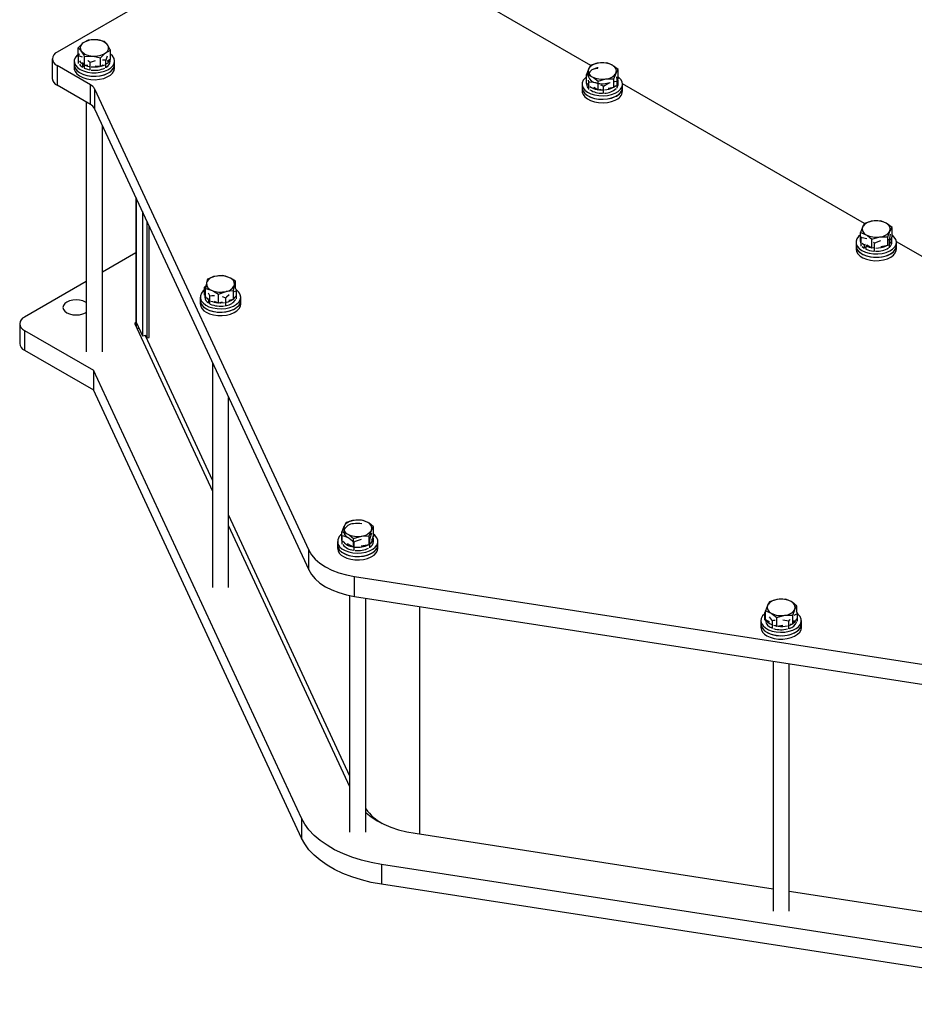
# Model space of a CAD drawing. Extents: x 131.7 to 180.9, y 106.7 to 172.
# Drawn here: x 171.7 to 176.3, y 119.6 to 124.7 of the extents above; entities that cross this region are included whole.
import ezdxf

# ---------------------------------------------------------------- set-up
doc = ezdxf.new("R2010")
doc.units = 0
doc.header["$MEASUREMENT"] = 0
doc.layers.get('0').update_dxf_attribs({"linetype": 'CONTINUOUS'})

msp = doc.modelspace()

# ---------------------------------------------------------------- linework, layer by layer
at = {"color": 0, "linetype": 'CONTINUOUS'}
for p, q in [((173.1806, 125.2651), (171.9225, 124.5388)), ((174.6734, 124.4713), (173.4254, 125.1917)), ((172.083, 124.6006), (172.0573, 124.5866)), ((172.1666, 124.5942), (172.1248, 124.6027)), ((172.0316, 124.5162), (172.0316, 124.562)), ((172.1987, 124.5033), (172.1987, 124.5492)), ((171.8981, 124.5048), (171.8981, 124.4027)), ((172.011, 124.4929), (172.011, 124.4752)), ((172.0337, 124.5132), (172.0316, 124.5162)), ((172.0337, 124.5203), (172.0382, 124.5327)), ((172.0337, 124.4806), (172.0337, 124.5203)), ((172.0532, 124.5143), (172.0337, 124.5203)), ((172.0637, 124.4712), (172.053, 124.4861)), ((172.0637, 124.5171), (172.1055, 124.5192)), ((172.0637, 124.4712), (172.0637, 124.5171)), ((172.1472, 124.5106), (172.173, 124.5352)), ((172.1472, 124.4648), (172.1472, 124.5106)), ((172.1743, 124.4981), (172.1575, 124.4985)), ((172.1743, 124.4583), (172.1743, 124.4981)), ((172.1987, 124.5033), (172.1816, 124.4905)), ((172.1963, 124.4929), (172.1963, 124.5015)), ((172.2193, 124.4752), (172.2193, 124.4929)), ((172.0945, 124.3715), (171.9225, 124.4708)), ((171.9225, 124.4708), (171.9225, 124.3687)), ((172.011, 124.4752), (172.011, 124.4575)), ((172.0567, 124.481), (172.0534, 124.4793)), ((172.0534, 124.4793), (172.0534, 124.4625)), ((172.0595, 124.4655), (172.0534, 124.4625)), ((172.0624, 124.473), (172.0624, 124.4573)), ((172.0809, 124.4699), (172.0637, 124.4712)), ((172.0929, 124.446), (172.0929, 124.4857)), ((172.1472, 124.4648), (172.1195, 124.4669)), ((172.1578, 124.4727), (172.1472, 124.4648)), ((172.2193, 124.4575), (172.2193, 124.4752)), ((174.6735, 124.4714), (174.6626, 124.4532)), ((174.7549, 124.484), (174.7142, 124.483)), ((174.8145, 124.4037), (174.8145, 124.4496)), ((174.6517, 124.3785), (174.6517, 124.4244)), ((174.6636, 124.3842), (174.6624, 124.3956)), ((174.7113, 124.39), (174.752, 124.4016)), ((174.7113, 124.3441), (174.7113, 124.39)), ((174.7927, 124.4026), (174.8036, 124.4314)), ((174.7927, 124.3567), (174.7927, 124.4026)), ((174.7964, 124.3885), (174.809, 124.3906)), ((174.809, 124.3532), (174.809, 124.3906)), ((174.8145, 124.4037), (174.8114, 124.397)), ((174.8114, 124.397), (174.8136, 124.3971)), ((174.8142, 124.3743), (174.8142, 124.3911)), ((174.8168, 124.4101), (174.8145, 124.4118)), ((172.0945, 124.2694), (171.9225, 124.3687)), ((172.0945, 124.2694), (172.0945, 124.3715)), ((172.116, 124.3499), (173.2198, 121.9714)), ((172.116, 124.3499), (172.116, 124.2479)), ((174.6289, 124.3743), (174.6289, 124.3566)), ((174.6289, 124.3566), (174.6289, 124.3389)), ((174.6624, 124.3723), (174.6517, 124.3785)), ((174.6519, 124.3784), (174.6519, 124.3743)), ((174.6564, 124.3758), (174.6631, 124.3675)), ((174.6636, 124.3469), (174.6636, 124.3842)), ((174.7113, 124.3441), (174.6901, 124.3564)), ((174.726, 124.3464), (174.7113, 124.3441)), ((174.7394, 124.3632), (174.7257, 124.3696)), ((174.7394, 124.3258), (174.7394, 124.3632)), ((174.7927, 124.3567), (174.7637, 124.3523)), ((174.7966, 124.3652), (174.7927, 124.3567)), ((176.0851, 123.6563), (174.8372, 124.3768)), ((174.8372, 124.3566), (174.8372, 124.3743)), ((174.8372, 124.3389), (174.8372, 124.3566)), ((172.0735, 124.2815), (172.0735, 122.9947)), ((172.116, 124.2479), (173.2198, 121.8694)), ((172.1568, 122.9947), (172.1568, 124.16)), ((172.3282, 123.7907), (172.3282, 123.153)), ((172.3296, 123.7878), (172.3296, 123.147)), ((172.3623, 123.7171), (172.3623, 123.0764)), ((172.387, 123.0663), (172.387, 123.6639)), ((172.3973, 123.0678), (172.3973, 123.6417)), ((176.0852, 123.6564), (176.0743, 123.6382)), ((176.1666, 123.669), (176.1259, 123.668)), ((176.2262, 123.5888), (176.2262, 123.6346)), ((176.0634, 123.5636), (176.0634, 123.6094)), ((176.0679, 123.5829), (176.0687, 123.5885)), ((176.0679, 123.5395), (176.0679, 123.5829)), ((176.123, 123.575), (176.1637, 123.5866)), ((176.123, 123.5292), (176.123, 123.575)), ((176.2044, 123.5876), (176.2153, 123.6164)), ((176.2044, 123.5418), (176.2044, 123.5876)), ((176.2062, 123.5739), (176.213, 123.5742)), ((176.213, 123.5308), (176.213, 123.5742)), ((176.2262, 123.5888), (176.2167, 123.5682)), ((176.226, 123.5593), (176.226, 123.5762)), ((176.0406, 123.5593), (176.0406, 123.5416)), ((176.0406, 123.5416), (176.0406, 123.5239)), ((176.0679, 123.561), (176.0634, 123.5636)), ((176.0636, 123.5634), (176.0636, 123.5593)), ((176.0731, 123.5542), (176.0831, 123.5457)), ((176.0731, 123.5373), (176.0831, 123.5289)), ((176.0878, 123.5481), (176.0831, 123.5457)), ((176.0831, 123.5457), (176.0831, 123.5289)), ((176.0878, 123.5312), (176.0831, 123.5289)), ((176.0973, 123.544), (176.0921, 123.5406)), ((176.0921, 123.5406), (176.0921, 123.5237)), ((176.123, 123.5292), (176.0969, 123.5442)), ((176.1302, 123.5303), (176.123, 123.5292)), ((176.1361, 123.5544), (176.13, 123.5582)), ((176.1361, 123.511), (176.1361, 123.5544)), ((176.2044, 123.5418), (176.1688, 123.5363)), ((176.2063, 123.5459), (176.2044, 123.5418)), ((177.4969, 122.8414), (176.2489, 123.5618)), ((176.249, 123.5416), (176.249, 123.5593)), ((176.249, 123.5239), (176.249, 123.5416)), ((172.3282, 123.5041), (172.1568, 123.4051)), ((172.7751, 123.3875), (172.7363, 123.3832)), ((172.0735, 123.357), (171.7545, 123.1729)), ((172.6825, 123.3282), (172.6902, 123.3352)), ((172.6825, 123.286), (172.6825, 123.3282)), ((172.6876, 123.2742), (172.6876, 123.32)), ((172.6976, 123.3683), (172.6926, 123.3495)), ((172.8326, 123.31), (172.8376, 123.3395)), ((172.8426, 123.3209), (172.8426, 123.3584)), ((172.6609, 123.2765), (172.6609, 123.2588)), ((172.6839, 123.2933), (172.6839, 123.2765)), ((172.7033, 123.2674), (172.6876, 123.2742)), ((172.693, 123.2719), (172.7034, 123.2629)), ((172.7095, 123.2822), (172.7032, 123.2963)), ((172.7095, 123.24), (172.7095, 123.2822)), ((172.7551, 123.2909), (172.7939, 123.3058)), ((172.7551, 123.245), (172.7551, 123.2909)), ((172.7729, 123.2786), (172.792, 123.2726)), ((172.792, 123.2304), (172.792, 123.2726)), ((172.8326, 123.2642), (172.8326, 123.31)), ((172.8349, 123.2754), (172.8326, 123.2642)), ((172.8476, 123.3091), (172.8347, 123.304)), ((172.8476, 123.2669), (172.8476, 123.3091)), ((172.8693, 123.2588), (172.8693, 123.2765)), ((172.6609, 123.2588), (172.6609, 123.2411)), ((172.7054, 123.2639), (172.7034, 123.2629)), ((172.7034, 123.2629), (172.7034, 123.246)), ((172.7054, 123.247), (172.7034, 123.246)), ((172.7551, 123.245), (172.7344, 123.254)), ((172.7731, 123.2495), (172.7551, 123.245)), ((172.8326, 123.2642), (172.8088, 123.2583)), ((172.8693, 123.2411), (172.8693, 123.2588)), ((172.0687, 123.1956), (172.0735, 123.1987)), ((171.7301, 123.1389), (171.7301, 123.0368)), ((172.323, 123.1389), (172.7234, 122.2761)), ((172.3296, 123.147), (172.3623, 123.0764)), ((172.3303, 123.1454), (172.3303, 123.1231)), ((171.7545, 123.1049), (172.11, 122.8997)), ((171.7545, 123.1049), (171.7545, 123.0028)), ((172.3447, 123.1144), (172.335, 123.1129)), ((172.3623, 123.0764), (172.381, 123.0793)), ((172.3766, 123.0786), (172.7234, 122.3313)), ((172.381, 123.0793), (172.387, 123.0663)), ((172.387, 123.0663), (172.3973, 123.0678)), ((171.7545, 123.0028), (172.11, 122.7976)), ((172.7234, 122.939), (172.7234, 121.7783)), ((173.1825, 120.5891), (172.11, 122.8997)), ((172.11, 122.8997), (172.11, 122.7976)), ((173.1825, 120.487), (172.11, 122.7976)), ((172.8068, 121.7783), (172.8068, 122.7595)), ((172.8068, 122.1518), (173.4305, 120.8078)), ((173.4126, 122.1135), (173.4017, 122.0954)), ((173.4939, 122.1262), (173.4532, 122.1252)), ((172.8068, 122.0966), (173.4305, 120.7526)), ((173.3908, 122.0207), (173.3908, 122.0665)), ((173.5319, 122.0448), (173.5427, 122.0736)), ((173.5536, 122.046), (173.5536, 122.0918)), ((173.368, 122.0164), (173.368, 121.9988)), ((173.368, 121.9988), (173.368, 121.9811)), ((173.3919, 122.0201), (173.3908, 122.0207)), ((173.391, 122.0205), (173.391, 122.0164)), ((173.3919, 122.0019), (173.3919, 122.0464)), ((173.4505, 121.9863), (173.4202, 122.0037)), ((173.4505, 122.0322), (173.4912, 122.0438)), ((173.4505, 121.9863), (173.4505, 122.0322)), ((173.4538, 121.969), (173.4538, 122.0135)), ((173.5319, 121.9989), (173.4906, 121.9925)), ((173.5319, 121.9989), (173.5319, 122.0448)), ((173.5324, 122.0001), (173.5319, 121.9989)), ((173.5341, 121.9835), (173.5341, 122.028)), ((173.5536, 122.046), (173.5426, 122.0221)), ((173.5504, 122.0391), (173.5527, 122.0393)), ((173.5526, 122.0393), (173.5526, 122.0437)), ((173.5534, 122.0164), (173.5534, 122.0333)), ((173.5764, 121.9988), (173.5764, 122.0164)), ((173.5764, 121.9811), (173.5764, 121.9988)), ((173.2198, 121.8694), (173.2198, 121.9714)), ((173.4524, 121.9866), (173.4505, 121.9863)), ((173.4555, 121.8354), (177.5758, 121.198)), ((173.4555, 121.7333), (173.4555, 121.8354)), ((173.4305, 121.7378), (173.4305, 120.5182)), ((173.4555, 121.7333), (177.5758, 121.096)), ((173.5139, 120.5182), (173.5139, 121.7243)), ((175.5953, 121.7054), (175.5843, 121.6872)), ((175.6767, 121.718), (175.636, 121.717)), ((173.79, 121.6816), (173.79, 120.5081)), ((175.5707, 121.65), (175.5734, 121.6538)), ((175.5707, 121.6104), (175.5707, 121.65)), ((175.5734, 121.6125), (175.5734, 121.6584)), ((175.7145, 121.6366), (175.7254, 121.6654)), ((175.7225, 121.6367), (175.739, 121.6457)), ((175.7363, 121.6503), (175.7363, 121.6835)), ((175.739, 121.6061), (175.739, 121.6457)), ((175.5507, 121.6082), (175.5507, 121.5906)), ((175.5955, 121.5998), (175.5734, 121.6125)), ((175.6096, 121.6069), (175.5954, 121.628)), ((175.6096, 121.5673), (175.6096, 121.6069)), ((175.633, 121.624), (175.6737, 121.6356)), ((175.633, 121.5781), (175.633, 121.624)), ((175.6937, 121.6047), (175.6629, 121.6108)), ((175.6937, 121.5651), (175.6937, 121.6047)), ((175.7145, 121.5907), (175.7145, 121.6366)), ((175.7225, 121.6081), (175.7145, 121.5907)), ((175.759, 121.5906), (175.759, 121.6082)), ((175.5507, 121.5906), (175.5507, 121.5729)), ((175.633, 121.5781), (175.6232, 121.5838)), ((175.6632, 121.5828), (175.633, 121.5781)), ((175.7145, 121.5907), (175.701, 121.5886)), ((175.759, 121.5729), (175.759, 121.5906)), ((175.6132, 121.3996), (175.6132, 120.11)), ((175.6965, 120.11), (175.6965, 121.3867)), ((173.1825, 120.5891), (173.1825, 120.487)), ((173.7685, 120.5114), (175.6132, 120.226)), ((177.5974, 119.7319), (173.5949, 120.351)), ((173.5949, 120.351), (173.5949, 120.2489)), ((177.5974, 119.6298), (173.5949, 120.2489)), ((175.6965, 120.2132), (177.7203, 119.9001))]:
    msp.add_line(p, q, dxfattribs=at)
at = {"color": 0, "linetype": 'CONTINUOUS', "flags": 128}
for points in [[(172.1248, 124.6027), (172.1218, 124.6029), (172.083, 124.6006)], [(172.1826, 124.577), (172.1789, 124.5818), (172.1666, 124.5942)], [(172.0573, 124.5866), (172.0555, 124.5852), (172.0316, 124.562)], [(172.0316, 124.562), (172.044, 124.5497), (172.0476, 124.5449)], [(172.0476, 124.5449), (172.0605, 124.5233), (172.0637, 124.5171)], [(172.173, 124.5352), (172.1748, 124.5366), (172.1987, 124.5492)], [(172.1987, 124.5492), (172.1955, 124.5555), (172.1826, 124.577)], [(172.0316, 124.5288), (172.0245, 124.5225), (172.0156, 124.5105), (172.0113, 124.4978), (172.0119, 124.4848), (172.0174, 124.4722), (172.0274, 124.4605), (172.0415, 124.4504)], [(172.0382, 124.4948), (172.0425, 124.4889), (172.0534, 124.4793)], [(172.0415, 124.4504), (172.059, 124.4422), (172.0792, 124.4364), (172.1011, 124.4333), (172.1236, 124.433), (172.1457, 124.4354), (172.1664, 124.4405), (172.1847, 124.4481), (172.1997, 124.4578), (172.2108, 124.4691), (172.2174, 124.4816), (172.2192, 124.4945), (172.2162, 124.5074), (172.2084, 124.5196), (172.1987, 124.5288)], [(172.0929, 124.4857), (172.0854, 124.493), (172.0808, 124.4965)], [(172.1198, 124.4946), (172.0979, 124.488), (172.0929, 124.4857)], [(172.1055, 124.5192), (172.1084, 124.5189), (172.1472, 124.5106)], [(172.1817, 124.5183), (172.1757, 124.5024), (172.1743, 124.4981)], [(172.011, 124.4752), (172.0115, 124.4693), (172.0161, 124.4566), (172.0254, 124.4447), (172.0388, 124.4343), (172.0558, 124.4258), (172.0756, 124.4196), (172.0973, 124.416), (172.1197, 124.4151), (172.142, 124.4171), (172.163, 124.4218), (172.1818, 124.429), (172.1974, 124.4383), (172.2092, 124.4494), (172.2166, 124.4617), (172.2193, 124.4746), (172.2193, 124.4752)], [(172.011, 124.4575), (172.0115, 124.4516), (172.0161, 124.4389), (172.0254, 124.427), (172.0388, 124.4166), (172.0558, 124.4081), (172.0756, 124.4019), (172.0973, 124.3983), (172.1197, 124.3974), (172.142, 124.3994), (172.163, 124.4041), (172.1818, 124.4113), (172.1974, 124.4206), (172.2092, 124.4317), (172.2166, 124.444), (172.2193, 124.4569), (172.2193, 124.4575)], [(172.0382, 124.4779), (172.0425, 124.472), (172.0534, 124.4625)], [(172.0415, 124.4327), (172.059, 124.4245), (172.0792, 124.4188), (172.1011, 124.4156), (172.1236, 124.4153), (172.1457, 124.4177), (172.1664, 124.4229), (172.1847, 124.4304), (172.1997, 124.4401), (172.2108, 124.4514), (172.2174, 124.4639), (172.2193, 124.4752)], [(172.0624, 124.4573), (172.079, 124.4509), (172.0884, 124.4487)], [(172.0703, 124.4707), (172.079, 124.4678), (172.0884, 124.4655)], [(172.1513, 124.4678), (172.1553, 124.4691), (172.1681, 124.4743)], [(174.6626, 124.4532), (174.6618, 124.4515), (174.6517, 124.4244)], [(174.7142, 124.483), (174.7113, 124.4825), (174.6735, 124.4714)], [(174.692, 124.4532), (174.6987, 124.4556), (174.7105, 124.4575)], [(174.7847, 124.4721), (174.7608, 124.4824), (174.7549, 124.484)], [(174.8145, 124.4496), (174.7915, 124.4679), (174.7847, 124.4721)], [(174.8036, 124.4314), (174.8044, 124.433), (174.8145, 124.4496)], [(174.6517, 124.4118), (174.6445, 124.4059), (174.6348, 124.3941), (174.6297, 124.3815), (174.6294, 124.3685), (174.634, 124.3558), (174.6432, 124.3439), (174.6566, 124.3334), (174.6736, 124.3249), (174.6934, 124.3187), (174.715, 124.3151), (174.7375, 124.3142), (174.7598, 124.3161), (174.7808, 124.3208), (174.7996, 124.328), (174.8152, 124.3373), (174.8271, 124.3484), (174.8345, 124.3606), (174.8372, 124.3736), (174.8351, 124.3865), (174.8281, 124.3989), (174.8168, 124.4101), (174.8168, 124.4101)], [(174.6517, 124.4244), (174.6576, 124.4228), (174.6815, 124.4125)], [(174.6604, 124.4153), (174.6576, 124.4312), (174.6572, 124.4327)], [(174.6815, 124.4125), (174.6883, 124.4083), (174.7113, 124.39)], [(174.752, 124.4016), (174.7549, 124.402), (174.7927, 124.4026)], [(174.8067, 124.4127), (174.8086, 124.395), (174.809, 124.3906)], [(174.6289, 124.3566), (174.6294, 124.3508), (174.634, 124.3381), (174.6432, 124.3262), (174.6566, 124.3158), (174.6736, 124.3072), (174.6934, 124.301), (174.715, 124.2974), (174.7375, 124.2965), (174.7598, 124.2985), (174.7808, 124.3031), (174.7996, 124.3103), (174.8152, 124.3196), (174.8271, 124.3307), (174.8345, 124.343), (174.8372, 124.3559), (174.8372, 124.3566)], [(174.6289, 124.3566), (174.6293, 124.3513), (174.6337, 124.3385), (174.6428, 124.3266), (174.656, 124.3161), (174.6729, 124.3075), (174.6926, 124.3012), (174.7142, 124.2975), (174.7366, 124.2965), (174.7589, 124.2983), (174.78, 124.3029), (174.7989, 124.31)], [(174.6289, 124.3389), (174.6293, 124.3336), (174.6337, 124.3208), (174.6428, 124.3089), (174.656, 124.2984), (174.6729, 124.2898), (174.6926, 124.2835), (174.7142, 124.2798), (174.7366, 124.2788), (174.7589, 124.2806), (174.78, 124.2852), (174.7989, 124.2923)], [(174.7015, 124.3805), (174.6682, 124.3844), (174.6636, 124.3842)], [(174.7177, 124.3451), (174.7318, 124.3443), (174.7336, 124.3443)], [(174.7394, 124.3632), (174.7483, 124.3696), (174.7742, 124.3837)], [(174.7944, 124.3605), (174.7997, 124.3644), (174.8036, 124.368)], [(176.0743, 123.6382), (176.0735, 123.6365), (176.0634, 123.6094)], [(176.1259, 123.668), (176.123, 123.6676), (176.0852, 123.6564)], [(176.1964, 123.6571), (176.1725, 123.6674), (176.1666, 123.669)], [(176.2262, 123.6346), (176.2032, 123.6529), (176.1964, 123.6571)], [(176.2153, 123.6164), (176.2161, 123.6181), (176.2262, 123.6346)], [(176.0634, 123.5968), (176.0541, 123.5889), (176.0452, 123.577), (176.041, 123.5642), (176.0416, 123.5512), (176.047, 123.5386), (176.057, 123.5269), (176.0712, 123.5168)], [(176.0634, 123.6094), (176.0693, 123.6078), (176.0932, 123.5975)], [(176.097, 123.5767), (176.0721, 123.5827), (176.0679, 123.5829)], [(176.0712, 123.5168), (176.0887, 123.5086), (176.1089, 123.5029), (176.1307, 123.4997), (176.1533, 123.4994), (176.1754, 123.5018), (176.1961, 123.507), (176.2144, 123.5145), (176.2294, 123.5242), (176.2405, 123.5355), (176.2471, 123.548), (176.2489, 123.5609), (176.2459, 123.5738), (176.2381, 123.586), (176.2262, 123.5968)], [(176.0932, 123.5975), (176.1, 123.5933), (176.123, 123.575)], [(176.1637, 123.5866), (176.1666, 123.5871), (176.2044, 123.5876)], [(176.2167, 123.6008), (176.2135, 123.5787), (176.213, 123.5742)], [(176.0406, 123.5416), (176.0428, 123.5293), (176.0498, 123.517), (176.0612, 123.5057), (176.0765, 123.4962), (176.095, 123.4888), (176.1159, 123.4839)], [(176.0406, 123.5239), (176.0428, 123.5116), (176.0498, 123.4993), (176.0612, 123.488), (176.0765, 123.4785), (176.095, 123.4711), (176.1159, 123.4662)], [(176.0636, 123.5593), (176.0655, 123.5492), (176.0679, 123.5443)], [(176.0712, 123.4991), (176.0887, 123.491), (176.1089, 123.4852), (176.1307, 123.482), (176.1533, 123.4817), (176.1754, 123.4841), (176.1961, 123.4893), (176.2144, 123.4969), (176.2294, 123.5065), (176.2405, 123.5179), (176.2471, 123.5303), (176.249, 123.5416)], [(176.0921, 123.5406), (176.1086, 123.5342), (176.1183, 123.5319)], [(176.1159, 123.4839), (176.1381, 123.4816), (176.1606, 123.4822), (176.1823, 123.4855), (176.2023, 123.4915), (176.2196, 123.4998), (176.2335, 123.5101), (176.2431, 123.5218), (176.2482, 123.5345), (176.249, 123.5416)], [(176.1159, 123.4662), (176.1381, 123.4639), (176.1606, 123.4645), (176.1823, 123.4678), (176.2023, 123.4738), (176.2196, 123.4821), (176.2335, 123.4924), (176.2431, 123.5041), (176.2482, 123.5168), (176.249, 123.5239)], [(176.1361, 123.5544), (176.1458, 123.5598), (176.1689, 123.5689)], [(172.7363, 123.3832), (172.7336, 123.3825), (172.6976, 123.3683)], [(172.8088, 123.3782), (172.7818, 123.3864), (172.7751, 123.3875)], [(172.8426, 123.3584), (172.8165, 123.3746), (172.8088, 123.3782)], [(172.688, 123.3221), (172.6842, 123.3269), (172.6825, 123.3282)], [(172.6926, 123.3495), (172.6923, 123.3477), (172.6876, 123.32)], [(172.6876, 123.32), (172.6944, 123.3189), (172.7214, 123.3108)], [(172.8376, 123.3395), (172.8379, 123.3412), (172.8426, 123.3584)], [(172.8394, 123.3276), (172.846, 123.3135), (172.8476, 123.3091)], [(172.6825, 123.3131), (172.6764, 123.308), (172.6667, 123.2962), (172.6617, 123.2836), (172.6614, 123.2706), (172.6661, 123.2578), (172.6753, 123.246), (172.6888, 123.2355), (172.7058, 123.227), (172.7256, 123.2208), (172.7472, 123.2172), (172.7697, 123.2164), (172.792, 123.2184), (172.813, 123.2231), (172.8317, 123.2302), (172.8474, 123.2396), (172.8592, 123.2507), (172.8666, 123.263), (172.8692, 123.2759), (172.867, 123.2888), (172.867, 123.2888)], [(172.7095, 123.2822), (172.72, 123.2839), (172.7346, 123.284)], [(172.7214, 123.3108), (172.7291, 123.3071), (172.7551, 123.2909)], [(172.809, 123.2882), (172.7955, 123.2764), (172.792, 123.2726)], [(172.7939, 123.3058), (172.7966, 123.3064), (172.8326, 123.31)], [(172.0735, 123.2478), (172.0687, 123.2509), (172.0547, 123.2571), (172.0384, 123.261), (172.0209, 123.2623), (172.0033, 123.261), (171.987, 123.2571), (171.973, 123.2509), (171.9622, 123.2428), (171.9555, 123.2334), (171.9532, 123.2233), (171.9555, 123.2131), (171.9622, 123.2037), (171.973, 123.1956), (171.987, 123.1894), (172.0033, 123.1855), (172.0209, 123.1842), (172.0384, 123.1855), (172.0547, 123.1894), (172.0687, 123.1956), (172.0687, 123.1956)], [(172.6609, 123.2588), (172.6614, 123.2529), (172.6661, 123.2401), (172.6753, 123.2283), (172.6888, 123.2179), (172.7058, 123.2093), (172.7256, 123.2031), (172.7472, 123.1995), (172.7697, 123.1987), (172.792, 123.2007), (172.813, 123.2054), (172.8317, 123.2126), (172.8474, 123.2219), (172.8592, 123.233), (172.8666, 123.2453), (172.8692, 123.2582), (172.8693, 123.2588)], [(172.6914, 123.2163), (172.709, 123.2081), (172.7292, 123.2023), (172.751, 123.1992), (172.7735, 123.1988), (172.7957, 123.2013), (172.8164, 123.2064), (172.8347, 123.214), (172.8497, 123.2237), (172.8608, 123.235), (172.8674, 123.2474), (172.8693, 123.2588)], [(172.6914, 123.1986), (172.709, 123.1904), (172.7292, 123.1846), (172.751, 123.1815), (172.7735, 123.1812), (172.7957, 123.1836), (172.8164, 123.1887), (172.8347, 123.1963), (172.8497, 123.206), (172.8608, 123.2173), (172.8674, 123.2298), (172.8693, 123.2411)], [(172.7613, 123.2465), (172.7674, 123.2465), (172.7857, 123.248)], [(172.3282, 123.153), (172.3283, 123.1515), (172.3296, 123.147)], [(173.4532, 122.1252), (173.4504, 122.1247), (173.4126, 122.1135)], [(173.5238, 122.1143), (173.4999, 122.1246), (173.4939, 122.1262)], [(173.5536, 122.0918), (173.5306, 122.1101), (173.5238, 122.1143)], [(173.3791, 121.9895), (173.3913, 121.9786), (173.4072, 121.9694), (173.4263, 121.9625), (173.4474, 121.958), (173.4698, 121.9563), (173.4922, 121.9574), (173.5137, 121.9613), (173.5333, 121.9677), (173.55, 121.9765), (173.5631, 121.987), (173.5719, 121.999), (173.576, 122.0118), (173.5754, 122.0248), (173.5698, 122.0374), (173.5598, 122.049), (173.5536, 122.054)], [(173.4017, 122.0954), (173.4009, 122.0937), (173.3908, 122.0665)], [(173.3908, 122.0665), (173.3967, 122.0649), (173.4206, 122.0547)], [(173.4206, 122.0547), (173.4275, 122.0504), (173.4505, 122.0322)], [(173.5433, 122.0585), (173.5353, 122.0324), (173.5341, 122.028)], [(173.5427, 122.0736), (173.5435, 122.0753), (173.5536, 122.0918)], [(173.3791, 121.9718), (173.3913, 121.9609), (173.4072, 121.9518), (173.4263, 121.9448), (173.4474, 121.9404), (173.4698, 121.9386), (173.4922, 121.9397), (173.5137, 121.9436), (173.5333, 121.9501), (173.55, 121.9588), (173.5631, 121.9694), (173.5719, 121.9813), (173.576, 121.9941), (173.5764, 121.9988)], [(173.391, 122.0164), (173.3913, 122.0125), (173.3919, 122.0099)], [(173.3919, 122.0464), (173.3997, 122.0451), (173.4228, 122.0367)], [(173.3986, 121.9562), (173.4161, 121.9481), (173.4363, 121.9423), (173.4581, 121.9392), (173.4807, 121.9388), (173.5028, 121.9413), (173.5235, 121.9464), (173.5418, 121.954), (173.5568, 121.9637), (173.5679, 121.975), (173.5745, 121.9874), (173.5764, 121.9988)], [(173.4228, 122.0367), (173.4288, 122.0333), (173.4538, 122.0135)], [(173.4907, 122.0264), (173.4587, 122.0159), (173.4538, 122.0135)], [(173.4912, 122.0438), (173.4941, 122.0442), (173.5319, 122.0448)], [(173.2198, 121.9714), (173.2338, 121.9476), (173.2531, 121.925), (173.2773, 121.9041), (173.3061, 121.8852), (173.3389, 121.8686), (173.3751, 121.8546), (173.4142, 121.8435), (173.4555, 121.8354)], [(173.3986, 121.9385), (173.4161, 121.9304), (173.4363, 121.9246), (173.4581, 121.9215), (173.4807, 121.9211), (173.5028, 121.9236), (173.5235, 121.9287), (173.5418, 121.9363), (173.5568, 121.946), (173.5679, 121.9573), (173.5745, 121.9697), (173.5764, 121.9811)], [(173.2198, 121.8694), (173.2338, 121.8455), (173.2531, 121.823), (173.2773, 121.802), (173.3061, 121.7831), (173.3389, 121.7665), (173.3751, 121.7525), (173.4142, 121.7414), (173.4555, 121.7333)], [(175.636, 121.717), (175.6331, 121.7165), (175.5953, 121.7054)], [(175.7065, 121.7061), (175.6826, 121.7164), (175.6767, 121.718)], [(175.7363, 121.6835), (175.7133, 121.7018), (175.7065, 121.7061)], [(175.5707, 121.6437), (175.5703, 121.6434), (175.5592, 121.6321), (175.5526, 121.6196), (175.5507, 121.6067), (175.5537, 121.5938), (175.5615, 121.5816), (175.5736, 121.5706), (175.5895, 121.5614), (175.6085, 121.5544), (175.6296, 121.5499), (175.6519, 121.5481), (175.6744, 121.5492), (175.6959, 121.553), (175.7155, 121.5594), (175.7323, 121.568), (175.7455, 121.5786), (175.7544, 121.5905), (175.7587, 121.6033), (175.7581, 121.6163), (175.7527, 121.6289), (175.7427, 121.6406), (175.739, 121.6437)], [(175.5734, 121.6486), (175.5731, 121.6488), (175.5707, 121.65)], [(175.5843, 121.6872), (175.5836, 121.6855), (175.5734, 121.6584)], [(175.5734, 121.6584), (175.5794, 121.6568), (175.6032, 121.6465)], [(175.6032, 121.6465), (175.6101, 121.6423), (175.633, 121.624)], [(175.7254, 121.6654), (175.7261, 121.667), (175.7363, 121.6835)], [(175.7326, 121.6555), (175.7366, 121.6499), (175.739, 121.6457)], [(175.6234, 121.6092), (175.6148, 121.6082), (175.6096, 121.6069)], [(175.6737, 121.6356), (175.6766, 121.636), (175.7145, 121.6366)], [(175.6937, 121.6047), (175.6995, 121.6129), (175.7011, 121.6147)], [(175.5507, 121.5906), (175.5507, 121.589), (175.5537, 121.5761), (175.5615, 121.5639), (175.5736, 121.5529), (175.5895, 121.5437), (175.6085, 121.5367), (175.6296, 121.5322), (175.6519, 121.5304), (175.6744, 121.5315), (175.6959, 121.5353), (175.7155, 121.5417), (175.7323, 121.5503), (175.7455, 121.5609), (175.7544, 121.5728), (175.7587, 121.5856), (175.759, 121.5906)], [(175.5812, 121.548), (175.5988, 121.5399), (175.6189, 121.5341), (175.6408, 121.531), (175.6633, 121.5306), (175.6854, 121.5331), (175.7061, 121.5382), (175.7244, 121.5458), (175.7394, 121.5555), (175.7505, 121.5668), (175.7571, 121.5792), (175.759, 121.5906)], [(175.5812, 121.5303), (175.5988, 121.5222), (175.6189, 121.5164), (175.6408, 121.5133), (175.6633, 121.5129), (175.6854, 121.5154), (175.7061, 121.5205), (175.7244, 121.5281), (175.7394, 121.5378), (175.7505, 121.5491), (175.7571, 121.5615), (175.759, 121.5729)], [(175.616, 121.584), (175.627, 121.5811), (175.6283, 121.5808)], [(175.6972, 121.5851), (175.7026, 121.5872), (175.708, 121.5897)], [(173.5949, 120.351), (173.542, 120.3607), (173.491, 120.3734), (173.4423, 120.3887), (173.3963, 120.4067), (173.3535, 120.4271), (173.3143, 120.4497), (173.2789, 120.4744), (173.2478, 120.501), (173.2212, 120.5291), (173.1994, 120.5586), (173.1825, 120.5891)], [(173.5139, 120.6189), (173.5154, 120.6176), (173.5422, 120.5962), (173.5728, 120.5766), (173.6068, 120.559), (173.6437, 120.5435), (173.6833, 120.5303), (173.7251, 120.5195), (173.7685, 120.5114)], [(173.5949, 120.2489), (173.542, 120.2587), (173.491, 120.2713), (173.4423, 120.2867), (173.3963, 120.3046), (173.3535, 120.325), (173.3143, 120.3477), (173.2789, 120.3724), (173.2478, 120.3989), (173.2212, 120.427), (173.1994, 120.4565), (173.1825, 120.487)]]:
    msp.add_lwpolyline(points, dxfattribs=at)
at = {"color": 0, "linetype": 'CONTINUOUS'}
for centre, radius, start, end in [((172.1135, 124.5001), 0.1032, 83.7363, 123.0305), ((172.1243, 124.5237), 0.079, 42.4259, 89.6354), ((171.9354, 124.5048), 0.0364, 110.7835, 249.2167), ((172.0715, 124.5614), 0.029, 119.314, 214.6541), ((172.106, 124.5982), 0.079, 222.4259, 269.6353), ((172.1588, 124.5605), 0.029, 299.3154, 34.6527), ((172.1167, 124.6217), 0.1032, 263.7366, 303.0303), ((172.1534, 124.5171), 0.0445, 300.5644, 337.7592), ((172.1581, 124.4957), 0.0383, 297.9206, 355.7238), ((172.0623, 124.4798), 0.0515, 185.1306, 246.1896), ((172.1151, 124.6004), 0.1375, 263.3263, 280.6972), ((172.1155, 124.572), 0.1261, 262.5506, 294.6723), ((174.7008, 124.4138), 0.0404, 102.5377, 177.8706), ((174.6928, 124.4425), 0.0321, 160.5389, 249.258), ((174.7182, 124.4165), 0.0666, 93.4334, 146.5613), ((174.7296, 124.3559), 0.1044, 99.761, 111.1467), ((174.7332, 124.3726), 0.112, 62.6428, 99.7711), ((174.7733, 124.4421), 0.0321, 340.5389, 69.258), ((171.9398, 124.4069), 0.0419, 185.6944, 245.6258), ((174.7086, 124.4305), 0.0505, 197.5922, 261.9627), ((174.733, 124.512), 0.112, 242.6428, 279.7711), ((174.748, 124.4681), 0.0666, 273.4334, 326.5613), ((174.7841, 124.3914), 0.0301, 325.8735, 11.0316), ((172.0707, 124.3262), 0.0511, 27.6482, 62.3552), ((174.6848, 124.3753), 0.0329, 181.7322, 228.6346), ((174.723, 124.4399), 0.0944, 235.3952, 259.9793), ((174.7304, 124.4406), 0.1132, 237.3551, 271.6132), ((174.7329, 124.4954), 0.1191, 254.7026, 290.2878), ((174.736, 124.4621), 0.1177, 274.2875, 295.3107), ((174.742, 124.4211), 0.0932, 271.6657, 311.3477), ((174.7835, 124.3617), 0.054, 286.566, 354.5448), ((174.7835, 124.344), 0.054, 286.566, 354.5448), ((174.7833, 124.375), 0.031, 326.006, 358.7263), ((172.0707, 124.2241), 0.0511, 27.6482, 62.3552), ((176.1046, 123.6276), 0.0321, 160.539, 249.2579), ((176.1299, 123.6015), 0.0666, 93.4335, 146.5611), ((176.1449, 123.5576), 0.112, 62.6428, 99.7711), ((176.1851, 123.6271), 0.0321, 340.539, 69.2579), ((176.1447, 123.6971), 0.112, 242.6428, 279.7711), ((176.1597, 123.6532), 0.0666, 273.4335, 326.5611), ((176.1948, 123.576), 0.0311, 307.3663, 16.8978), ((176.0919, 123.5462), 0.0515, 185.1303, 246.1898), ((176.1418, 123.6302), 0.1175, 244.9646, 264.6444), ((176.146, 123.6527), 0.1234, 268.1407, 294.914), ((176.1479, 123.6236), 0.1113, 266.92, 302.7677), ((176.1928, 123.5603), 0.0332, 308.9044, 358.2563), ((172.7428, 123.3296), 0.054, 96.9204, 158.4178), ((172.7649, 123.2685), 0.1182, 68.1759, 103.9628), ((172.7995, 123.3413), 0.0381, 357.3155, 75.9007), ((172.7307, 123.3477), 0.0381, 177.3151, 255.901), ((172.7874, 123.3594), 0.054, 276.9207, 338.4173), ((172.7219, 123.2793), 0.0381, 184.2636, 240.8976), ((172.7125, 123.2933), 0.0285, 167.7968, 209.3906), ((172.7653, 123.4205), 0.1182, 248.1758, 283.9629), ((172.8056, 123.2998), 0.0422, 311.1877, 333.5524), ((172.8134, 123.266), 0.0583, 23.0452, 55.0044), ((172.7122, 123.2634), 0.0515, 185.1304, 246.19), ((172.7122, 123.2457), 0.0515, 185.1304, 246.19), ((172.7651, 123.3574), 0.128, 245.6732, 279.279), ((172.7623, 123.3657), 0.1191, 247.0269, 263.9803), ((172.7873, 123.2982), 0.0656, 277.855, 328.7072), ((172.7758, 123.3416), 0.0938, 282.6181, 302.7012), ((171.7674, 123.1389), 0.0364, 110.7832, 249.2165), ((172.3293, 123.1398), 0.00641, 84.2958, 187.8531), ((171.7718, 123.041), 0.0419, 185.6948, 245.6254), ((173.4553, 122.0453), 0.0628, 94.4172, 149.7596), ((173.4573, 122.0587), 0.0665, 93.4556, 146.6311), ((173.4722, 121.9859), 0.1239, 80.1698, 100.1205), ((173.4723, 122.0147), 0.1121, 62.6805, 99.7974), ((173.5124, 122.0843), 0.0321, 340.649, 69.3102), ((173.4121, 122.0168), 0.0428, 119.7695, 219.5639), ((173.432, 122.0847), 0.0321, 160.6494, 249.3097), ((173.4335, 122.0685), 0.0335, 165.4459, 251.4412), ((173.4721, 122.1543), 0.1121, 242.6811, 279.7971), ((173.4872, 122.1102), 0.0665, 273.4554, 326.6313), ((173.408, 121.9994), 0.04, 180.9298, 223.5905), ((173.4194, 122.0034), 0.0515, 185.1308, 246.1891), ((173.4566, 122.0653), 0.0773, 217.7941, 264.397), ((173.4568, 122.049), 0.0779, 218.6265, 264.2953), ((173.4733, 122.1068), 0.1206, 262.1748, 296.9595), ((173.5167, 122.035), 0.0362, 301.3026, 6.8489), ((173.5154, 122.0195), 0.038, 301.9172, 355.4676), ((173.4194, 121.9857), 0.0515, 185.1308, 246.1891), ((173.4736, 122.0893), 0.12, 263.4854, 296.9801), ((175.64, 121.6505), 0.0666, 93.4339, 146.5608), ((175.655, 121.6066), 0.112, 62.6429, 99.771), ((175.6951, 121.6761), 0.0321, 340.5391, 69.2579), ((175.6146, 121.6765), 0.0321, 160.5391, 249.2577), ((175.6547, 121.746), 0.112, 242.6428, 279.7711), ((175.6698, 121.7021), 0.0666, 273.4339, 326.5608), ((175.6196, 121.6151), 0.0464, 188.497, 253.8113), ((175.627, 121.6427), 0.0589, 213.952, 249.7468), ((175.685, 121.6201), 0.0533, 282.4542, 341.29), ((175.6943, 121.6311), 0.0427, 300.8272, 344.7071), ((175.602, 121.5952), 0.0515, 185.1304, 246.1898), ((175.602, 121.5775), 0.0515, 185.1304, 246.1898), ((175.6549, 121.695), 0.1337, 253.0906, 283.946), ((175.6549, 121.7138), 0.1356, 263.4808, 283.827), ((173.7418, 120.8123), 0.2876, 217.5679, 240.2467)]:
    msp.add_arc(centre, radius, start, end, dxfattribs=at)

doc.saveas('drawing.dxf')
